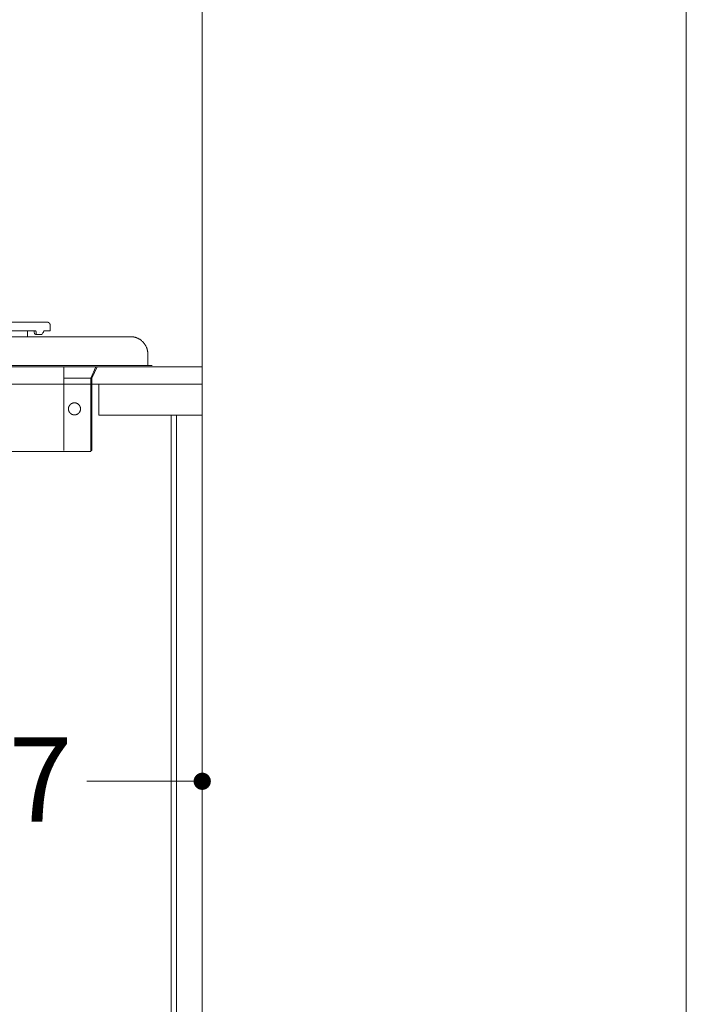
# Model space of a CAD drawing. Units: millimetres. Extents: x 55905 to 63923, y -1380 to 4142.
# Drawn here: x 63052 to 63439, y 275 to 847 of the extents above; entities that cross this region are included whole.
import ezdxf

# ---------------------------------------------------------------- set-up
doc = ezdxf.new("R2010")
doc.units = ezdxf.units.MM
doc.header["$LTSCALE"] = 101.6
doc.header["$PDMODE"] = 1
doc.header["$PDSIZE"] = -2
doc.layers.get('0').update_dxf_attribs({"lineweight": 15})
doc.layers.get('DEFPOINTS').update_dxf_attribs({"color": 254, "lineweight": 15})
doc.layers.add('001', color=7, linetype='Continuous', lineweight=18)
doc.layers.add('一般', color=7, linetype='Continuous', lineweight=5)
doc.styles.add('ＭＳ ゴシック', font='txt', dxfattribs={"bigfont": '\x82l\x82r \x83S\x83V\x83b\x83N'})
doc.dimstyles.new('(H)', dxfattribs={"dimtxt": 48.868217, "dimasz": 10.014893, "dimexe": 0, "dimexo": 40, "dimgap": 0.05, "dimtad": 1, "dimdec": 1, "dimdsep": 46, "dimtxsty": 'ＭＳ ゴシック', "dimblk": 'DOT', "dimblk1": 'DOT', "dimblk2": 'DOT', "dimcen": 0, "dimazin": 0, "dimtfac": 0.8, "dimtdec": 1, "dimtix": 1, "dimtmove": 0, "dimatfit": 0, "dimldrblk": 'DOT', "dimfxl": 1, "dimfrac": 2, "dimtolj": 1, "dimarcsym": 0})

# ---------------------------------------------------------------- blocks, each defined once
blk = doc.blocks.new('グループ-24')
at = {"layer": '001', "color": 7, "lineweight": 15}
for p, q in [((63067.94, 671.71), (62853.64, 671.71)), ((63069.95, 666.71), (63069.95, 669.71)), ((62851.64, 666.71), (63061.27, 666.71)), ((63056.63, 664.01), (63056.63, 666.71)), ((63056.63, 664.01), (63056.63, 663.71)), ((63064.87, 664.43), (63061.92, 664.43)), ((63063.39, 665.71), (63063.39, 665.75)), ((63066.49, 666.71), (63069.95, 666.71)), ((63116.51, 663.21), (62714.12, 663.21)), ((62626.52, 646.41), (63089.67, 646.41)), ((63089.67, 646.41), (63129.03, 646.41)), ((62626.52, 645.71), (63089.67, 645.71)), ((63077.86, 645.71), (63077.86, 597.21)), ((63129.03, 645.71), (63089.67, 645.71)), ((63093.42, 639.21), (63096.42, 645.71)), ((63094.08, 639.21), (63097.08, 645.71)), ((63077.86, 639.21), (63094.08, 639.21)), ((63093.48, 597.21), (63093.48, 639.21)), ((63094.08, 639.21), (63094.08, 597.21)), ((62662.07, 596.61), (63084.07, 596.61)), ((63093.48, 596.61), (62662.07, 596.61)), ((63094.08, 597.21), (63093.48, 597.21)), ((63093.48, 597.21), (63093.48, 596.61))]:
    blk.add_line(p, q, dxfattribs=at)
for points in [[(63060.69, 665.09), (63060.68, 665.32), (63060.65, 665.65), (63060.63, 665.98), (63060.61, 666.21)], [(63060.82, 664.83), (63060.78, 664.86), (63060.74, 664.89), (63060.71, 664.97), (63060.69, 665.06), (63060.69, 665.08), (63060.69, 665.09)], [(63060.82, 664.83), (63060.88, 664.8), (63060.95, 664.78), (63061.01, 664.75), (63061.08, 664.73), (63061.15, 664.7), (63061.21, 664.68), (63061.28, 664.65), (63061.35, 664.63), (63061.41, 664.61), (63061.48, 664.58), (63061.54, 664.56), (63061.61, 664.53), (63061.68, 664.51), (63061.74, 664.48), (63061.81, 664.46), (63061.87, 664.43)], [(63060.82, 664.83), (63060.88, 664.8), (63060.95, 664.78), (63061.01, 664.75), (63061.08, 664.73), (63061.15, 664.7), (63061.21, 664.68), (63061.28, 664.65), (63061.35, 664.63), (63061.41, 664.61), (63061.48, 664.58), (63061.54, 664.56), (63061.61, 664.53), (63061.68, 664.51), (63061.74, 664.48), (63061.81, 664.46), (63061.87, 664.43)], [(63061.27, 666.71), (63061.39, 666.66), (63061.5, 666.59), (63061.58, 666.47), (63061.63, 666.32)], [(63061.63, 666.32), (63061.63, 666.31), (63061.63, 666.31), (63061.63, 666.3), (63061.63, 666.29), (63061.63, 666.29), (63061.63, 666.28), (63061.63, 666.27), (63061.63, 666.27), (63061.63, 666.26), (63061.63, 666.25), (63061.63, 666.25), (63061.64, 666.24), (63061.64, 666.23), (63061.64, 666.23), (63061.64, 666.22), (63061.64, 666.21)], [(63061.75, 664.7), (63061.73, 665.01), (63061.7, 665.46), (63061.66, 665.9), (63061.64, 666.21)], [(63061.75, 664.7), (63061.76, 664.61), (63061.79, 664.52), (63061.83, 664.47), (63061.88, 664.43), (63061.9, 664.43), (63061.92, 664.43)], [(63064.87, 664.43), (63064.93, 664.45), (63064.98, 664.48), (63065.05, 664.55), (63065.11, 664.63), (63065.14, 664.67), (63065.16, 664.7)], [(63065.16, 664.7), (63065.35, 665.01), (63065.62, 665.46), (63065.9, 665.9), (63066.08, 666.21)], [(63066.08, 666.21), (63066.09, 666.22), (63066.09, 666.23), (63066.1, 666.23), (63066.1, 666.24), (63066.11, 666.25), (63066.11, 666.25), (63066.11, 666.26), (63066.12, 666.27), (63066.12, 666.27), (63066.13, 666.28), (63066.13, 666.29), (63066.13, 666.29), (63066.14, 666.3), (63066.14, 666.31), (63066.15, 666.31), (63066.15, 666.32)], [(63066.15, 666.32), (63066.24, 666.48), (63066.35, 666.62), (63066.42, 666.67), (63066.49, 666.71)]]:
    blk.add_lwpolyline(points, dxfattribs=at)
for points in [[(63067.94, 671.71), (63068.48, 671.71), (63069.41, 671.17), (63069.95, 670.24), (63069.95, 669.71)], [(63057.13, 663.21), (63056.99, 663.21), (63056.76, 663.34), (63056.63, 663.57), (63056.63, 663.71)], [(63116.51, 663.21), (63119.2, 663.21), (63123.84, 660.53), (63126.53, 655.89), (63126.53, 653.21)], [(63083.97, 617.81), (63083.03, 617.81), (63081.4, 618.75), (63080.46, 620.37), (63080.46, 622.25), (63081.4, 623.87), (63083.03, 624.81), (63084.91, 624.81), (63086.53, 623.87), (63087.47, 622.25), (63087.47, 620.37), (63086.53, 618.75), (63084.91, 617.81), (63083.97, 617.81)]]:
    blk.add_open_spline(points, degree=2, dxfattribs=at)
at = {"layer": '一般', "color": 7, "linetype": 'Continuous', "lineweight": 15}
blk.add_line((63126.53, 653.21), (63126.53, 646.41), dxfattribs=at)
blk = doc.blocks.new('_DOT')
at = {"color": 0, "linetype": 'ByBlock', "lineweight": -2}
blk.add_line((-0.5, 0), (-1, 0), dxfattribs=at)
at = {"color": 0, "linetype": 'ByBlock', "const_width": 0.5}
blk.add_lwpolyline([(-0.25, 0, 1), (0.25, 0, 1)], format="xyb", close=True, dxfattribs=at)
blk = doc.blocks.new('*D80')
at = {"layer": 'DEFPOINTS', "color": 0}
for p in [(62741.08, 521.71), (63158.1, 521.71), (62741.08, 405)]:
    blk.add_point(p, dxfattribs=at)
at = {"layer": '一般', "color": 0, "linetype": 'Continuous', "lineweight": -2}
for p, q in [((62741.08, 481.71), (62741.08, 405)), ((63158.1, 481.71), (63158.1, 405)), ((62751.1, 405), (62963.48, 405)), ((63148.08, 405), (63091.14, 405))]:
    blk.add_line(p, q, dxfattribs=at)
at = {"layer": '一般', "color": 0, "lineweight": -2, "xscale": 10.014892578125, "yscale": 10.014892578125, "zscale": 10.014892578125, "rotation": 180}
blk.add_blockref('_DOT', (62741.08, 405), dxfattribs=at)
at = {"layer": '一般', "color": 0, "lineweight": -2, "xscale": 10.014892578125, "yscale": 10.014892578125, "zscale": 10.014892578125}
blk.add_blockref('_DOT', (63158.1, 405), dxfattribs=at)
at = {"layer": '一般', "color": 0, "lineweight": 15, "insert": (63027.31, 406), "char_height": 48.868, "attachment_point": 5, "style": 'ＭＳ ゴシック'}
blk.add_mtext('\\A1;417', dxfattribs=at)
blk = doc.blocks.new('*D119')
at = {"layer": 'DEFPOINTS', "color": 0}
for p in [(63158.1, 1533.7), (63158.1, -201.3), (63439, -201.3)]:
    blk.add_point(p, dxfattribs=at)
at = {"layer": '一般', "color": 0, "linetype": 'Continuous', "lineweight": -2}
for p, q in [((63198.1, 1533.7), (63439, 1533.7)), ((63439, 1523.69), (63439, -191.29)), ((63198.1, -201.3), (63439, -201.3))]:
    blk.add_line(p, q, dxfattribs=at)
at = {"layer": '一般', "color": 0, "lineweight": -2, "xscale": 10.014892578125, "yscale": 10.014892578125, "zscale": 10.014892578125}
for p, rotation in [((63439, 1533.7), 90), ((63439, -201.3), 270)]:
    blk.add_blockref('_DOT', p, dxfattribs=dict(at, rotation=rotation))
at = {"layer": '一般', "color": 0, "lineweight": 15, "insert": (63439, -1051.08), "char_height": 48.8682, "attachment_point": 5, "rotation": 90, "style": 'ＭＳ ゴシック'}
blk.add_mtext('\\A1;1735(取付位置)', dxfattribs=at)
blk = doc.blocks.new('グループ-25')
at = {"layer": '一般', "color": 7}
blk.add_blockref('グループ-24', (0, 0), dxfattribs=at)
at = {"layer": '一般', "color": 7, "linetype": 'Continuous', "lineweight": 15}
dim = blk.add_linear_dim(base=(62741.08, 405), p1=(63158.1, 521.71), p2=(62741.08, 521.71), dimstyle='(H)', override={"dimgap": 1, "dimpost": '<>', "dimtxsty": 'ＭＳ ゴシック', "dimtmove": 2}, dxfattribs=at)
dim.commit()
dim.dimension.update_dxf_attribs({"geometry": '*D80', "text_midpoint": (63027.31, 406), "dimtype": 160})
blk = doc.blocks.new('グループ-46')
at = {"layer": '一般', "color": 7, "linetype": 'Continuous', "lineweight": 15}
dim = blk.add_linear_dim(base=(63439, -201.3), p1=(63158.1, 1533.7), p2=(63158.1, -201.3), angle=270, dimstyle='(H)', override={"dimgap": 1.01863e-10, "dimpost": '<>(取付位置)', "dimtxsty": 'ＭＳ ゴシック', "dimtmove": 2}, dxfattribs=at)
dim.commit()
dim.dimension.update_dxf_attribs({"geometry": '*D119', "text_midpoint": (63439, -1051.08), "dimtype": 160})

msp = doc.modelspace()

# ---------------------------------------------------------------- linework, layer by layer
at = {"layer": '一般', "color": 7, "linetype": 'Continuous', "lineweight": 18}
msp.add_line((63158.097, 2058.709), (63158.097, -201.291), dxfattribs=at)
at = {"layer": '一般', "color": 7, "linetype": 'Continuous', "lineweight": 15}
msp.add_lwpolyline([(62561.097, 635.709), (63158.097, 635.709), (63158.097, 645.709), (62561.097, 645.709, 0.4142136), (62558.097, 642.709), (62558.097, 638.017, 0.4142136), (62560.405, 635.709), (62561.097, 635.709)], format="xyb", close=True, dxfattribs=at)
for points in [[(62598.097, -101.291), (63158.097, -101.291), (63158.097, 635.709), (62598.097, 635.709)], [(62598.097, -201.291), (63158.097, -201.291), (63158.097, 635.709), (62598.097, 635.709)], [(63098.097, 617.709), (63158.097, 617.709), (63158.097, 635.709), (63098.097, 635.709)], [(63140.097, -83.291), (63143.097, -83.291), (63143.097, 617.709), (63140.097, 617.709)]]:
    msp.add_lwpolyline(points, close=True, dxfattribs=at)

# ---------------------------------------------------------------- block references
at = {"layer": '一般', "color": 7}
for name in ['グループ-46', 'グループ-25']:
    msp.add_blockref(name, (0, 0), dxfattribs=at)

doc.saveas('drawing.dxf')
